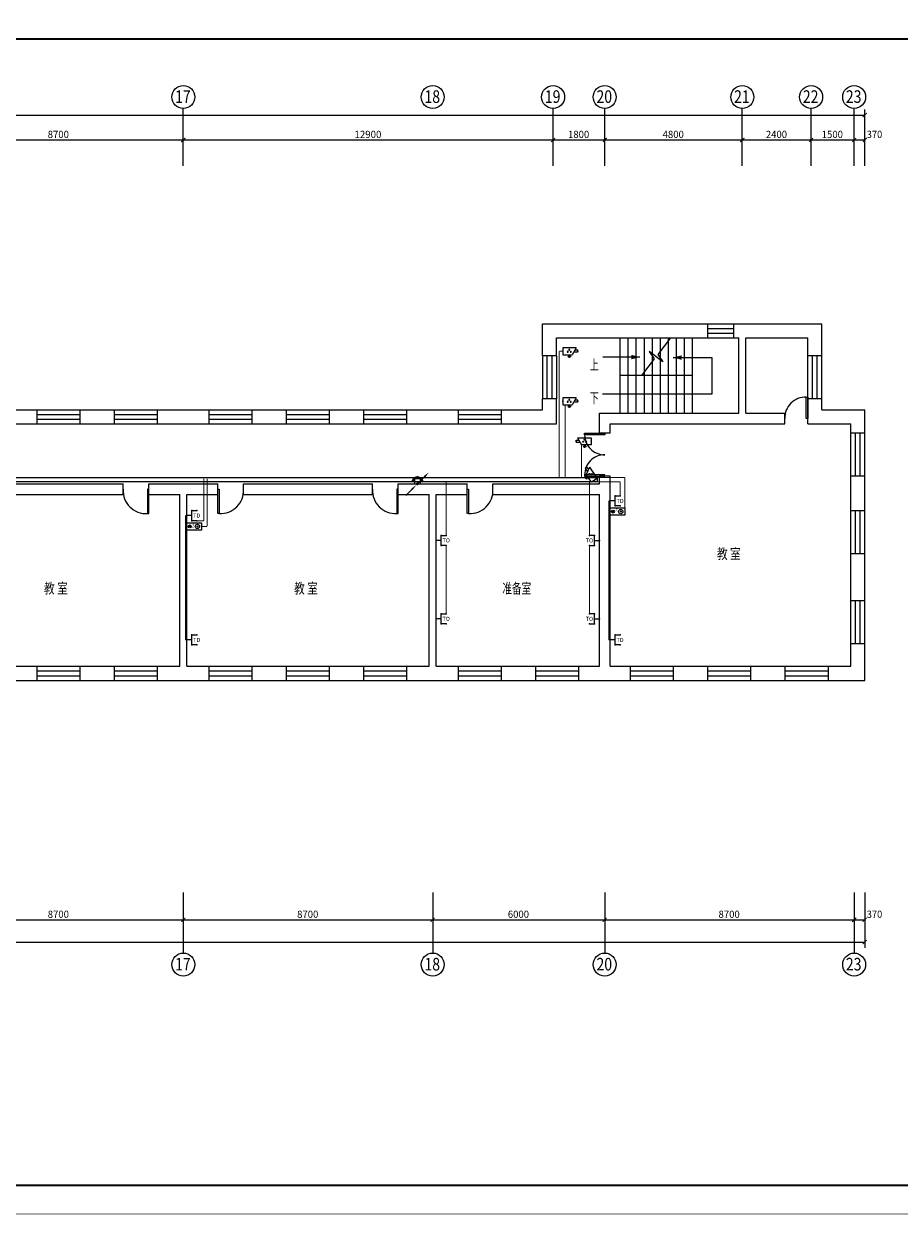
# Model space of a CAD drawing. Extents: x 32257 to 894055, y 7149 to 262718.
# Drawn here: x 822148 to 852700, y 107932 to 149935 of the extents above; entities that cross this region are included whole.
import ezdxf
from ezdxf.enums import TextEntityAlignment as Align

# ---------------------------------------------------------------- set-up
doc = ezdxf.new("R2010")
doc.units = 0
doc.header["$LTSCALE"] = 1000
doc.header["$MEASUREMENT"] = 0
doc.layers.get('0').update_dxf_attribs({"linetype": 'CONTINUOUS'})
for name, color, linetype in [('CABLETRAY', 4, 'CONTINUOUS'), ('EQUIP-安防', 3, 'CONTINUOUS'), ('EQUIP-通讯', 3, 'CONTINUOUS'), ('LWIRE', 4, 'CONTINUOUS'), ('TEL_TEXT', 7, 'CONTINUOUS'), ('WIRE-照明', 1, 'CONTINUOUS'), ('中文', 2, 'CONTINUOUS'), ('公共广播', 7, 'CONTINUOUS'), ('图框外框__细线', 253, 'CONTINUOUS'), ('尺寸线及数字', 253, 'CONTINUOUS'), ('层18', 6, 'CONTINUOUS'), ('层180', 7, 'CONTINUOUS'), ('方向箭头', 7, 'CONTINUOUS'), ('轴线__轴线号和轴圈', 3, 'CONTINUOUS')]:
    doc.layers.add(name, color=color, linetype=linetype)
doc.styles.add('_HZTXT', font='txt', dxfattribs={"width": 0.8, "bigfont": 'HZTXT'})
doc.styles.add('_TEL_DIM', font='SIMPLEX', dxfattribs={"width": 0.8, "height": 3.5, "bigfont": 'HZTXT'})
doc.styles.add('HZ', font='txt.shx', dxfattribs={"width": 0.7, "height": 5, "bigfont": 'hztxt.shx'})
doc.styles.get("Standard").update_dxf_attribs({"font": 'gbenor.shx', "bigfont": 'gbcbig.shx'})

# ---------------------------------------------------------------- blocks, each defined once
blk = doc.blocks.new('dfgjh')
at = {"layer": '中文'}
for p, q in [((494411, 78080), (494411, 75450)), ((494691, 78080), (494691, 75450)), ((494971, 78080), (494971, 75450)), ((495251, 78080), (495251, 75450)), ((495531, 78080), (495531, 75450)), ((495811, 78080), (495811, 75450)), ((496091, 78080), (496091, 75450)), ((496371, 78080), (496371, 75450)), ((496651, 78080), (496651, 75450)), ((496931, 78080), (496931, 75450)), ((496931, 76765), (494411, 76765))]:
    blk.add_line(p, q, dxfattribs=at)
blk.add_lwpolyline([(496173, 78080), (495731, 77502), (495909, 77240), (495432, 77604), (495610, 77343), (495169, 76765)], dxfattribs=at)
at = {"layer": '尺寸线及数字'}
for p, q in [((391211, 85852), (502951, 85852)), ((479181, 84080), (479181, 86083)), ((492081, 84080), (492081, 86083)), ((493881, 84080), (493881, 86083)), ((498681, 84080), (498681, 86083)), ((501081, 84080), (501081, 86083)), ((502581, 84080), (502581, 86083)), ((502951, 85184), (502951, 86052)), ((470481, 84984), (479181, 84984)), ((479181, 84984), (492081, 84984)), ((492081, 84984), (493881, 84984)), ((493881, 84984), (498681, 84984)), ((498681, 84984), (501081, 84984)), ((501081, 84984), (502581, 84984)), ((502581, 84984), (502951, 84984)), ((502951, 84080), (502951, 85184)), ((479181, 58727), (479181, 56614)), ((487881, 58727), (487881, 56614)), ((493881, 58727), (493881, 56614)), ((502581, 58727), (502581, 56614)), ((502951, 58727), (502951, 57574)), ((470481, 57774), (479181, 57774)), ((479181, 57774), (487881, 57774)), ((487881, 57774), (493881, 57774)), ((493881, 57774), (502581, 57774)), ((502581, 57774), (502951, 57774)), ((502951, 57574), (502951, 56798)), ((391211, 56998), (502951, 56998))]:
    blk.add_line(p, q, dxfattribs=at)
at = {"layer": '尺寸线及数字', "const_width": 36}
for points in [[(502881, 85781), (503022, 85922)], [(479111, 84913), (479252, 85055)], [(492011, 84913), (492152, 85055)], [(493811, 84913), (493952, 85055)], [(498611, 84913), (498752, 85055)], [(501011, 84913), (501152, 85055)], [(502511, 84913), (502652, 85055)], [(502881, 84913), (503022, 85055)], [(479111, 57704), (479252, 57845)], [(487811, 57704), (487952, 57845)], [(493811, 57704), (493952, 57845)], [(502511, 57704), (502652, 57845)], [(502881, 57704), (503022, 57845)], [(502881, 56927), (503022, 57068)]]:
    blk.add_lwpolyline(points, dxfattribs=at)
at = {"layer": '层18'}
for points in [[(491711, 78570), (497481, 78570)], [(491711, 77450), (491711, 78570)], [(497481, 78080), (497481, 78570)], [(498381, 78080), (498381, 78570)], [(498381, 78570), (498681, 78570)], [(498681, 78570), (501451, 78570)], [(501451, 77450), (501451, 78570)], [(492201, 78080), (497481, 78080)], [(492201, 77450), (492201, 78080)], [(498381, 78080), (498561, 78080)], [(498561, 75450), (498561, 78080)], [(498801, 78080), (500961, 78080)], [(498801, 75450), (498801, 78080)], [(500961, 77450), (500961, 78080)], [(492201, 77450), (491711, 77450)], [(501451, 77450), (500961, 77450)], [(491711, 75570), (491711, 75950)], [(492201, 75950), (491711, 75950)], [(492201, 75080), (492201, 75950)], [(500961, 75080), (500961, 75950)], [(501451, 75950), (500961, 75950)], [(501451, 75570), (501451, 75950)], [(472881, 75570), (474081, 75570)], [(474081, 75080), (474081, 75570)], [(475581, 75080), (475581, 75570)], [(475581, 75570), (476781, 75570)], [(476781, 75080), (476781, 75570)], [(478281, 75080), (478281, 75570)], [(478281, 75570), (479301, 75570)], [(479061, 75570), (480081, 75570)], [(480081, 75080), (480081, 75570)], [(481581, 75080), (481581, 75570)], [(481581, 75570), (482781, 75570)], [(482781, 75080), (482781, 75570)], [(484281, 75080), (484281, 75570)], [(484281, 75570), (485481, 75570)], [(485481, 75080), (485481, 75570)], [(486981, 75080), (486981, 75570)], [(486981, 75570), (488001, 75570)], [(487761, 75570), (488781, 75570)], [(488781, 75080), (488781, 75570)], [(490281, 75080), (490281, 75570)], [(490281, 75570), (491711, 75570)], [(493696, 74750), (493696, 75450)], [(493696, 75450), (498561, 75450)], [(498801, 75450), (500161, 75450)], [(500161, 75080), (500161, 75450)], [(500961, 75080), (500961, 75450)], [(501451, 75570), (502951, 75570)], [(502951, 74750), (502951, 75570)], [(472881, 75080), (474081, 75080)], [(475581, 75080), (476781, 75080)], [(478281, 75080), (479181, 75080)], [(479181, 75080), (480081, 75080)], [(481581, 75080), (482781, 75080)], [(484281, 75080), (485481, 75080)], [(486981, 75080), (487881, 75080)], [(487881, 75080), (488781, 75080)], [(490281, 75080), (492201, 75080)], [(494066, 74750), (494066, 75080)], [(494066, 75080), (498681, 75080)], [(498681, 75080), (500161, 75080)], [(500961, 75080), (502461, 75080)], [(502461, 74750), (502461, 75080)], [(494066, 74750), (493696, 74750)], [(502951, 74750), (502461, 74750)], [(493696, 72985), (493696, 73250)], [(494066, 73250), (493696, 73250)], [(494066, 72800), (494066, 73250)], [(502461, 72050), (502461, 73250)], [(502951, 73250), (502461, 73250)], [(502951, 72050), (502951, 73250)], [(472581, 72985), (477081, 72985)], [(477081, 72615), (477081, 72985)], [(477981, 72615), (477981, 72985)], [(477981, 72985), (479181, 72985)], [(479181, 72985), (480381, 72985)], [(480381, 72615), (480381, 72985)], [(481281, 72615), (481281, 72985)], [(481281, 72985), (485781, 72985)], [(485781, 72615), (485781, 72985)], [(486681, 72615), (486681, 72985)], [(486681, 72985), (487881, 72985)], [(487881, 72985), (489081, 72985)], [(489081, 72615), (489081, 72985)], [(489981, 72615), (489981, 72985)], [(489981, 72985), (493696, 72985)], [(494066, 66620), (494066, 72920)], [(472581, 72615), (477081, 72615)], [(477981, 72615), (479061, 72615)], [(479061, 66620), (479061, 72615)], [(479301, 66620), (479301, 72615)], [(479301, 72615), (480381, 72615)], [(481281, 72615), (485781, 72615)], [(486681, 72615), (487761, 72615)], [(487761, 66620), (487761, 72615)], [(488001, 66620), (488001, 72615)], [(488001, 72615), (489081, 72615)], [(489981, 72615), (493696, 72615)], [(493696, 66620), (493696, 72615)], [(502951, 72050), (502461, 72050)], [(502461, 68900), (502461, 70550)], [(502951, 70550), (502461, 70550)], [(502951, 68900), (502951, 70550)], [(502951, 68900), (502461, 68900)], [(502461, 66620), (502461, 67400)], [(502951, 67400), (502461, 67400)], [(502951, 66130), (502951, 67400)], [(472881, 66620), (474081, 66620)], [(474081, 66130), (474081, 66620)], [(475581, 66130), (475581, 66620)], [(475581, 66620), (476781, 66620)], [(476781, 66130), (476781, 66620)], [(478281, 66130), (478281, 66620)], [(478281, 66620), (479061, 66620)], [(479301, 66620), (480081, 66620)], [(480081, 66130), (480081, 66620)], [(481581, 66130), (481581, 66620)], [(481581, 66620), (482781, 66620)], [(482781, 66130), (482781, 66620)], [(484281, 66130), (484281, 66620)], [(484281, 66620), (485481, 66620)], [(485481, 66130), (485481, 66620)], [(486981, 66130), (486981, 66620)], [(486981, 66620), (487761, 66620)], [(488001, 66620), (488781, 66620)], [(488781, 66130), (488781, 66620)], [(490281, 66130), (490281, 66620)], [(490281, 66620), (491481, 66620)], [(491481, 66130), (491481, 66620)], [(492981, 66130), (492981, 66620)], [(492981, 66620), (493696, 66620)], [(494066, 66620), (494781, 66620)], [(494781, 66130), (494781, 66620)], [(496281, 66130), (496281, 66620)], [(496281, 66620), (497481, 66620)], [(497481, 66130), (497481, 66620)], [(498981, 66130), (498981, 66620)], [(498981, 66620), (500181, 66620)], [(500181, 66130), (500181, 66620)], [(501681, 66130), (501681, 66620)], [(501681, 66620), (502461, 66620)], [(472881, 66130), (474081, 66130)], [(475581, 66130), (476781, 66130)], [(478281, 66130), (479061, 66130)], [(479061, 66130), (480081, 66130)], [(481581, 66130), (482781, 66130)], [(484281, 66130), (485481, 66130)], [(486981, 66130), (487761, 66130)], [(487761, 66130), (488781, 66130)], [(490281, 66130), (491481, 66130)], [(492981, 66130), (494001, 66130)], [(493761, 66130), (494781, 66130)], [(496281, 66130), (497481, 66130)], [(498981, 66130), (500181, 66130)], [(501681, 66130), (502951, 66130)]]:
    blk.add_lwpolyline(points, dxfattribs=at)
at = {"layer": '层180', "color": 1}
for p, q in [((497481, 78570), (498381, 78570)), ((497481, 78407), (498381, 78407)), ((497481, 78243), (498381, 78243)), ((497481, 78080), (498381, 78080)), ((491711, 77450), (491711, 75950)), ((491875, 75950), (491875, 77450)), ((492038, 77450), (492038, 75950)), ((492201, 77450), (492201, 75950)), ((500961, 75950), (500961, 77450)), ((501125, 75950), (501125, 77450)), ((501288, 75950), (501288, 77450)), ((501451, 75950), (501451, 77450)), ((500911, 75265), (500911, 76015)), ((500911, 76015), (500961, 76015)), ((500961, 76015), (500961, 75265)), ((474081, 75570), (475581, 75570)), ((474081, 75407), (475581, 75407)), ((474081, 75243), (475581, 75243)), ((476781, 75570), (478281, 75570)), ((476781, 75407), (478281, 75407)), ((476781, 75243), (478281, 75243)), ((480081, 75570), (481581, 75570)), ((480081, 75407), (481581, 75407)), ((480081, 75243), (481581, 75243)), ((482781, 75570), (484281, 75570)), ((482781, 75407), (484281, 75407)), ((482781, 75243), (484281, 75243)), ((485481, 75570), (486981, 75570)), ((485481, 75407), (486981, 75407)), ((485481, 75243), (486981, 75243)), ((488781, 75570), (490281, 75570)), ((488781, 75407), (490281, 75407)), ((488781, 75243), (490281, 75243)), ((500961, 75265), (500911, 75265)), ((474081, 75080), (475581, 75080)), ((476781, 75080), (478281, 75080)), ((480081, 75080), (481581, 75080)), ((482781, 75080), (484281, 75080)), ((485481, 75080), (486981, 75080)), ((488781, 75080), (490281, 75080)), ((493181, 74700), (493181, 74750)), ((493181, 74750), (493881, 74750)), ((493881, 74700), (493181, 74700)), ((493881, 74750), (493881, 74700)), ((502461, 73250), (502461, 74750)), ((502625, 73250), (502625, 74750)), ((502788, 73250), (502788, 74750)), ((502951, 73250), (502951, 74750)), ((493881, 73300), (493181, 73300)), ((493181, 73300), (493181, 73250)), ((493181, 73250), (493881, 73250)), ((493881, 73250), (493881, 73300)), ((477931, 72796), (477931, 71946)), ((477981, 72796), (477931, 72796)), ((477981, 71946), (477981, 72796)), ((480381, 71950), (480381, 72800)), ((480381, 72800), (480431, 72800)), ((480431, 72800), (480431, 71950)), ((486631, 72800), (486631, 71950)), ((486681, 72800), (486631, 72800)), ((486681, 71950), (486681, 72800)), ((489081, 71950), (489081, 72800)), ((489081, 72800), (489131, 72800)), ((489131, 72800), (489131, 71950)), ((477931, 71946), (477981, 71946)), ((480431, 71950), (480381, 71950)), ((486631, 71950), (486681, 71950)), ((489131, 71950), (489081, 71950)), ((502461, 70550), (502461, 72050)), ((502625, 70550), (502625, 72050)), ((502788, 70550), (502788, 72050)), ((502951, 70550), (502951, 72050)), ((502461, 67400), (502461, 68900)), ((502625, 67400), (502625, 68900)), ((502788, 67400), (502788, 68900)), ((502951, 67400), (502951, 68900)), ((474081, 66620), (475581, 66620)), ((474081, 66457), (475581, 66457)), ((476781, 66620), (478281, 66620)), ((476781, 66457), (478281, 66457)), ((480081, 66620), (481581, 66620)), ((480081, 66457), (481581, 66457)), ((482781, 66620), (484281, 66620)), ((482781, 66457), (484281, 66457)), ((485481, 66620), (486981, 66620)), ((485481, 66457), (486981, 66457)), ((488781, 66620), (490281, 66620)), ((488781, 66457), (490281, 66457)), ((491481, 66620), (492981, 66620)), ((491481, 66457), (492981, 66457)), ((494781, 66620), (496281, 66620)), ((494781, 66457), (496281, 66457)), ((497481, 66620), (498981, 66620)), ((497481, 66457), (498981, 66457)), ((500181, 66620), (501681, 66620)), ((500181, 66457), (501681, 66457)), ((474081, 66293), (475581, 66293)), ((474081, 66130), (475581, 66130)), ((476781, 66293), (478281, 66293)), ((476781, 66130), (478281, 66130)), ((480081, 66293), (481581, 66293)), ((480081, 66130), (481581, 66130)), ((482781, 66293), (484281, 66293)), ((482781, 66130), (484281, 66130)), ((485481, 66293), (486981, 66293)), ((485481, 66130), (486981, 66130)), ((488781, 66293), (490281, 66293)), ((488781, 66130), (490281, 66130)), ((491481, 66293), (492981, 66293)), ((491481, 66130), (492981, 66130)), ((494781, 66293), (496281, 66293)), ((494781, 66130), (496281, 66130)), ((497481, 66293), (498981, 66293)), ((497481, 66130), (498981, 66130)), ((500181, 66293), (501681, 66293)), ((500181, 66130), (501681, 66130))]:
    blk.add_line(p, q, dxfattribs=at)
at = {"layer": '层180'}
for centre, radius, start, end in [((500900, 75276), 739, 89.121, 180.879), ((493877, 74695), 696, 179.634, 270.366), ((493877, 73304), 696, 89.634, 180.366), ((477885, 72750), 805, 176.7272, 273.2728), ((480477, 72754), 805, 266.7272, 3.2728), ((486585, 72754), 805, 176.7272, 273.2728), ((489177, 72754), 805, 266.7272, 3.2728)]:
    blk.add_arc(centre, radius, start, end, dxfattribs=at)
at = {"layer": '方向箭头'}
blk.add_line((495103, 77408), (493812, 77408), dxfattribs=at)
blk.add_lwpolyline([(496271, 77394), (497613, 77389), (497613, 76119), (493802, 76114)], dxfattribs=at)
for points in [[(495103, 77408), (494814, 77486), (494814, 77330)], [(496271, 77394), (496560, 77315), (496561, 77470)]]:
    blk.add_solid(points, dxfattribs=at)
at = {"layer": '轴线__轴线号和轴圈'}
for centre in [(479181, 86483), (487881, 86483), (492081, 86483), (493881, 86483), (498681, 86483), (501081, 86483), (502581, 86483), (479181, 56214), (487881, 56214), (493881, 56214), (502581, 56214)]:
    blk.add_circle(centre, 400, dxfattribs=at)
at = {"layer": '中文', "style": 'HZ'}
for s, height, width, p, p2 in [('上', 361, 0.897203, (493363, 76957), (493669, 76957)), ('下', 361, 0.936212, (493363, 75800), (493669, 75800)), ('教 室', 361.2, 0.974106, (497794, 70366), (498626, 70366)), ('教 室', 361.2, 0.974106, (474321, 69158), (475152, 69158)), ('教 室', 361.2, 0.974106, (483044, 69158), (483875, 69158)), ('准备室', 361.2, 0.97453, (490308, 69158), (491315, 69158))]:
    blk.add_text(s, height=height, dxfattribs=dict(at, width=width)).set_placement(p, p2, align=Align.FIT)
at = {"layer": '尺寸线及数字'}
for s, width, p, p2 in [('8700', 1.339979, (474451, 85054), (475191, 85054)), ('12900', 1.430437, (485151, 85054), (486091, 85054)), ('1800', 1.44933, (492601, 85054), (493341, 85054)), ('4800', 1.291267, (495901, 85054), (496641, 85054)), ('2400', 1.291267, (499501, 85054), (500241, 85054)), ('1500', 1.44933, (501451, 85054), (502191, 85054)), ('370', 1.328694, (503021, 85054), (503561, 85054)), ('8700', 1.339979, (474451, 57844), (475191, 57844)), ('8700', 1.339979, (483151, 57844), (483891, 57844)), ('6000', 1.339979, (490501, 57844), (491241, 57844)), ('8700', 1.339979, (497851, 57844), (498591, 57844)), ('370', 1.328694, (503021, 57844), (503561, 57844))]:
    blk.add_text(s, height=250, dxfattribs=dict(at, width=width)).set_placement(p, p2, align=Align.FIT)
at = {"layer": '轴线__轴线号和轴圈'}
for s, width, p, p2 in [('17', 1.412987, (478893, 86277), (479437, 86277)), ('18', 1.412987, (487593, 86277), (488137, 86277)), ('19', 1.322793, (491793, 86277), (492337, 86277)), ('20', 1.186162, (493593, 86277), (494137, 86277)), ('21', 1.412987, (498393, 86277), (498937, 86277)), ('22', 1.132496, (500793, 86277), (501337, 86277)), ('23', 1.14884, (502293, 86277), (502837, 86277)), ('17', 1.412987, (478893, 56007), (479437, 56007)), ('18', 1.412987, (487593, 56007), (488137, 56007)), ('20', 1.186162, (493593, 56007), (494137, 56007)), ('23', 1.14884, (502293, 56007), (502837, 56007))]:
    blk.add_text(s, height=440, dxfattribs=dict(at, width=width)).set_placement(p, p2, align=Align.FIT)
blk = doc.blocks.new('$equip$00002670')
for p, q in [((-0.5, 0.5), (-0.5, 1)), ((0.5, 0.5), (-0.5, 0.5)), ((0, 0.5), (0, 0)), ((0.5, 1), (0.5, 0.5))]:
    blk.add_line(p, q)
for p in [(-0.5, 1), (-0.5, 0.5), (0, 0), (0.5, 1), (0.5, 0.5)]:
    blk.add_point(p)
at = {"color": 7, "style": '_TEL_DIM'}
blk.add_attdef('$TEXT$', text='', height=0.4, dxfattribs=at).set_placement((0, 1), align=Align.MIDDLE_CENTER)
at = {"color": 7, "style": '_TEL_DIM', "flags": 1}
blk.add_attdef('A', text='', height=0.000025, dxfattribs=at).set_placement((0, 0), align=Align.MIDDLE_CENTER)
blk = doc.blocks.new('音柱2')
at = {"color": 3}
blk.add_lwpolyline([(221463, 95351), (221763, 95351), (221763, 94750), (221463, 94750)], close=True, dxfattribs=at)
for centre, radius in [((221613, 95231), 59.4), ((221613, 94913), 89.1), ((221613, 94913), 19), ((221613, 95231), 12.7)]:
    blk.add_circle(centre, radius, dxfattribs=at)
at = {"layer": '公共广播', "color": 3}
blk.add_lwpolyline([(221462, 95353), (221763, 95353), (221763, 94750), (221462, 94750)], close=True, dxfattribs=at)
blk = doc.blocks.new('$equip$00001847')
for p, q in [((-0.5, 0.5), (-0.5, 1)), ((0.5, 0.5), (-0.5, 0.5)), ((0, 0.5), (0, 0)), ((0.5, 1), (0.5, 0.5))]:
    blk.add_line(p, q)
for p in [(-0.5, 1), (-0.5, 0.5), (0, 0), (0.5, 1), (0.5, 0.5)]:
    blk.add_point(p)
at = {"color": 7, "style": '_TEL_DIM'}
blk.add_attdef('$TEXT$', text='', height=0.4, dxfattribs=at).set_placement((0, 1), align=Align.MIDDLE_CENTER)
at = {"color": 7, "style": '_TEL_DIM', "flags": 1}
blk.add_attdef('A', text='', height=0.00002, dxfattribs=at).set_placement((0, 0), align=Align.MIDDLE_CENTER)
blk = doc.blocks.new('$equip$00001947')
for p, q in [((-0.75, 0.22), (-0.46, 0.22)), ((-0.75, 0.02), (-0.75, 0.22)), ((-0.75, 0.02), (-0.34, 0.02)), ((-0.6, 0.47), (0.75, 0.47)), ((-0.6, 0.47), (-0.2, -0.23)), ((0.75, 0.47), (0.75, -0.23)), ((0.75, -0.23), (-0.2, -0.23)), ((0.1, -0.27), (-0.05, -0.47)), ((0.02, -0.37), (0.17, -0.37)), ((0.1, -0.27), (0.25, -0.47))]:
    blk.add_line(p, q)
at = {"const_width": 0.02}
for points in [[(-0.05, -0.25), (0.25, -0.25)], [(-0.05, -0.47), (0.25, -0.47)]]:
    blk.add_lwpolyline(points, dxfattribs=at)
for centre in [(-0.05, 0.07), (0.1, 0.27), (0.25, 0.07)]:
    blk.add_circle(centre, 0.05)
for p in [(-0.75, 0.12), (0.07, 0.47), (0.75, 0.12), (0.1, -0.47)]:
    blk.add_point(p)
for points in [[(-0.09, 0.1), (-0.01, 0.1), (-0.1, 0.07), (0, 0.07)], [(-0.09, 0.04), (-0.01, 0.04), (-0.1, 0.07), (0, 0.07)], [(-0.08, 0.11), (-0.03, 0.11), (-0.09, 0.1), (-0.01, 0.1)], [(-0.08, 0.03), (-0.03, 0.03), (-0.09, 0.04), (-0.01, 0.04)], [(-0.05, 0.12), (-0.05, 0.12), (-0.08, 0.11), (-0.03, 0.11)], [(-0.05, 0.02), (-0.05, 0.02), (-0.08, 0.03), (-0.03, 0.03)], [(0.06, 0.29), (0.14, 0.29), (0.05, 0.27), (0.15, 0.27)], [(0.06, 0.24), (0.14, 0.24), (0.05, 0.27), (0.15, 0.27)], [(0.07, 0.31), (0.12, 0.31), (0.06, 0.29), (0.14, 0.29)], [(0.07, 0.23), (0.12, 0.23), (0.06, 0.24), (0.14, 0.24)], [(0.1, 0.32), (0.1, 0.32), (0.07, 0.31), (0.12, 0.31)], [(0.1, 0.22), (0.1, 0.22), (0.07, 0.23), (0.12, 0.23)], [(0.21, 0.1), (0.29, 0.1), (0.2, 0.07), (0.3, 0.07)], [(0.21, 0.04), (0.29, 0.04), (0.2, 0.07), (0.3, 0.07)], [(0.22, 0.11), (0.27, 0.11), (0.21, 0.1), (0.29, 0.1)], [(0.22, 0.03), (0.27, 0.03), (0.21, 0.04), (0.29, 0.04)], [(0.25, 0.12), (0.25, 0.12), (0.22, 0.11), (0.27, 0.11)], [(0.25, 0.02), (0.25, 0.02), (0.22, 0.03), (0.27, 0.03)]]:
    blk.add_solid(points)
at = {"layer": 'TEL_TEXT', "style": '_TEL_DIM', "flags": 1}
blk.add_attdef('A', text='', height=0.00002, dxfattribs=at).set_placement((0, 0), align=Align.MIDDLE_CENTER)
blk = doc.blocks.new('$equip$00001863')
blk.add_hatch(color=256).paths.add_polyline_path([(-0.5, 0.35), (-0.3, 0.35), (-0.3, 0.5), (0.3, 0.5), (0.3, 0.35), (0.5, 0.35, 0.7)])
for p, q in [((-0.5, 0.35), (-0.3, 0.35)), ((-0.3, 0.5), (-0.3, 0)), ((0.3, 0.5), (-0.3, 0.5)), ((-0.3, 0), (0.3, 0)), ((0.3, 0), (0.3, 0.5)), ((0.5, 0.35), (0.3, 0.35))]:
    blk.add_line(p, q)
blk.add_arc((0, 0.17), 0.532, 20.016, 159.984)
for p in [(-0.5, 0.35), (0, 0.7), (0, 0), (0.5, 0.35)]:
    blk.add_point(p)
at = {"layer": 'TEL_TEXT', "style": '_TEL_DIM', "flags": 1}
blk.add_attdef('A', text='', height=0.00002, dxfattribs=at).set_placement((0, 0), align=Align.MIDDLE_CENTER)
blk = doc.blocks.new('$TelecSys$00000079')
for p, q in [((0.7, 0.7), (0, 0)), ((0.1, 0.1), (0.1, 0.1)), ((-0.1, -0.1), (-0.1, -0.1))]:
    blk.add_line(p, q)
at = {"const_width": 0.142}
blk.add_lwpolyline([(-0.07, 0, 1), (0.07, 0, 1)], format="xyb", close=True, dxfattribs=at)
blk.add_solid([(0.63, 0.77), (0.77, 0.63), (1.15, 1.15)])
at = {"width": 0.8, "flags": 9}
blk.add_attdef('A', (0, 0), '', height=0.00002, dxfattribs=at)
blk = doc.blocks.new('$TelecSys$00000081')
for p, q in [((0.1, 0.1), (0.1, 0.1)), ((-1.15, -1.15), (-0.55, -0.55)), ((-0.1, -0.1), (-0.1, -0.1))]:
    blk.add_line(p, q)
at = {"const_width": 0.142}
blk.add_lwpolyline([(0.07, 0, 1), (-0.07, 0, 1)], format="xyb", close=True, dxfattribs=at)
blk.add_solid([(-0.62, -0.48), (-0.48, -0.62), (-0.1, -0.1)])
at = {"width": 0.8, "flags": 9}
blk.add_attdef('A', (0, 0), '', height=0.00002, rotation=180, dxfattribs=at)

msp = doc.modelspace()

# ---------------------------------------------------------------- linework, layer by layer
at = {"layer": 'CABLETRAY'}
for p, q in [((810031.9, 134116.4), (842141.5, 134116.4)), ((842141.5, 134116.4), (842141.5, 133966.4)), ((842141.5, 133966.4), (810031.9, 133966.4))]:
    msp.add_line(p, q, dxfattribs=at)
at = {"layer": 'WIRE-照明', "linetype": 'Continuous', "const_width": 35}
for points in [[(840817.6, 134116.4), (840817.6, 138517.7)], [(840935.4, 138517.7), (840817.6, 138517.7)], [(841026.6, 136654.7), (841026.6, 134116.4)], [(841594.5, 135257.9), (841594.5, 134116.4)], [(828420.4, 132608.3), (828420.4, 134070.2)], [(828531.8, 132407.6), (828531.8, 134070.2)], [(842141.5, 134116.4), (843099.4, 134116.4)], [(843099.4, 133052.8), (843099.4, 134116.4)], [(836872.5, 132094.1), (836872.5, 133966.4)], [(841868.2, 132094.1), (841868.2, 133966.4)], [(842141.5, 133966.4), (842937.5, 133966.4)], [(842937.5, 133475.3), (842937.5, 133966.4)], [(842543, 128447.1), (842543, 133300.3)], [(842587.9, 133300.3), (842543, 133300.3)], [(827778, 128447.1), (827778, 132783.3)], [(827822.9, 132783.3), (827778, 132783.3)], [(828172.5, 132608.3), (828420.4, 132608.3)], [(828334.4, 132407.6), (828531.8, 132407.6)], [(836872.5, 129358.9), (836872.5, 131744.1)], [(841868.2, 129358.9), (841868.2, 131744.1)], [(827822.9, 128447.1), (827778, 128447.1)], [(842587.9, 128447.1), (842543, 128447.1)]]:
    msp.add_lwpolyline(points, dxfattribs=at)
at = {"layer": '图框外框__细线'}
for points, const_width in [([(730994.3, 108419.4), (864644.3, 108419.4), (864644.3, 150419.4), (730994.3, 150419.4), (730994.3, 108419.4)], 18), ([(733494.3, 109419.4), (863644.3, 109419.4), (863644.3, 149419.4), (733494.3, 149419.4), (733494.3, 109419.4)], 70), ([(730994.3, 66419.4), (864644.3, 66419.4), (864644.3, 108419.4), (730994.3, 108419.4), (730994.3, 66419.4)], 18)]:
    msp.add_lwpolyline(points, dxfattribs=dict(at, const_width=const_width))

# ---------------------------------------------------------------- block references
msp.add_blockref('dfgjh', (348521.6, 60907.1))
at = {"layer": 'EQUIP-安防', "yscale": 350, "zscale": 350}
for p, xscale in [((841197.9, 138475.7), -350), ((841197.9, 136735.2), -350), ((841664.5, 135338.4), 350)]:
    msp.add_blockref('$equip$00001947', p, dxfattribs=dict(at, xscale=xscale))
at = {"layer": 'EQUIP-安防', "xscale": 349.9999999999923, "yscale": 350, "zscale": 350, "rotation": 304.0086944284688}
msp.add_blockref('$equip$00001947', (841857.8, 134209.4), dxfattribs=at)
at = {"layer": 'EQUIP-通讯', "xscale": 350.0000000000013, "yscale": 350, "zscale": 350.0000000000013, "rotation": 359.9999950176591}
msp.add_blockref('$equip$00001863', (835866.6, 133892), dxfattribs=at)
at = {"layer": 'EQUIP-通讯'}
ref = msp.add_blockref('$equip$00002670', (842587.9, 133300.3), dxfattribs=dict(at, xscale=350, yscale=350, zscale=350, rotation=270))
ref.add_attrib('$TEXT$', 'TD', dxfattribs={"layer": '0', "color": 7, "height": 140, "style": '_TEL_DIM'}).set_placement((842937.5, 133300.3), align=Align.MIDDLE_CENTER)
ref = msp.add_blockref('$equip$00002670', (827822.9, 132783.3), dxfattribs=dict(at, xscale=350, yscale=350, zscale=350, rotation=270))
ref.add_attrib('$TEXT$', 'TD', dxfattribs={"layer": '0', "color": 7, "height": 140, "style": '_TEL_DIM'}).set_placement((828172.5, 132783.3), align=Align.MIDDLE_CENTER)
ref = msp.add_blockref('$equip$00001847', (836522.9, 131919.1), dxfattribs=dict(at, xscale=350, yscale=350, zscale=350, rotation=270))
ref.add_attrib('$TEXT$', 'TO', dxfattribs={"layer": '0', "color": 7, "height": 140, "style": '_TEL_DIM'}).set_placement((836872.5, 131919.1), align=Align.MIDDLE_CENTER)
ref = msp.add_blockref('$equip$00001847', (842217.9, 131919.1), dxfattribs=dict(at, xscale=-350, yscale=350, zscale=350, rotation=90))
ref.add_attrib('$TEXT$', 'TO', dxfattribs={"layer": '0', "color": 7, "height": 140, "style": '_TEL_DIM'}).set_placement((841868.2, 131919.1), align=Align.MIDDLE_CENTER)
ref = msp.add_blockref('$equip$00001847', (836522.9, 129183.9), dxfattribs=dict(at, xscale=350, yscale=350, zscale=350, rotation=270))
ref.add_attrib('$TEXT$', 'TO', dxfattribs={"layer": '0', "color": 7, "height": 140, "style": '_TEL_DIM'}).set_placement((836872.5, 129183.9), align=Align.MIDDLE_CENTER)
ref = msp.add_blockref('$equip$00001847', (842217.9, 129183.9), dxfattribs=dict(at, xscale=-350, yscale=350, zscale=350, rotation=90))
ref.add_attrib('$TEXT$', 'TO', dxfattribs={"layer": '0', "color": 7, "height": 140, "style": '_TEL_DIM'}).set_placement((841868.2, 129183.9), align=Align.MIDDLE_CENTER)
ref = msp.add_blockref('$equip$00002670', (827822.9, 128447.1), dxfattribs=dict(at, xscale=350, yscale=350, zscale=350, rotation=270))
ref.add_attrib('$TEXT$', 'TD', dxfattribs={"layer": '0', "color": 7, "height": 140, "style": '_TEL_DIM'}).set_placement((828172.5, 128447.1), align=Align.MIDDLE_CENTER)
ref = msp.add_blockref('$equip$00002670', (842587.9, 128447.1), dxfattribs=dict(at, xscale=350, yscale=350, zscale=350, rotation=270))
ref.add_attrib('$TEXT$', 'TD', dxfattribs={"layer": '0', "color": 7, "height": 140, "style": '_TEL_DIM'}).set_placement((842937.5, 128447.1), align=Align.MIDDLE_CENTER)
at = {"layer": 'LWIRE', "xscale": 350, "yscale": 350, "zscale": 350}
for name in ['$TelecSys$00000079', '$TelecSys$00000081']:
    msp.add_blockref(name, (835866.6, 133892), dxfattribs=at)
at = {"layer": '公共广播', "color": 3, "xscale": 0.8507517637917772, "yscale": 0.8507517637917772, "zscale": 0.8507517637917772, "rotation": 90}
for p in [(923708.1, -55612.7), (908943.1, -56129.7)]:
    msp.add_blockref('音柱2', p, dxfattribs=at)

# ---------------------------------------------------------------- texts
at = {"layer": '公共广播', "color": 1, "lineweight": 40, "ltscale": 20, "style": '_HZTXT', "width": 0.9}
for p in [(842844.6, 132876.5), (828079.6, 132359.5)]:
    msp.add_text('15W', height=65.34, rotation=89.78527, dxfattribs=at).set_placement(p)

doc.saveas('drawing.dxf')
